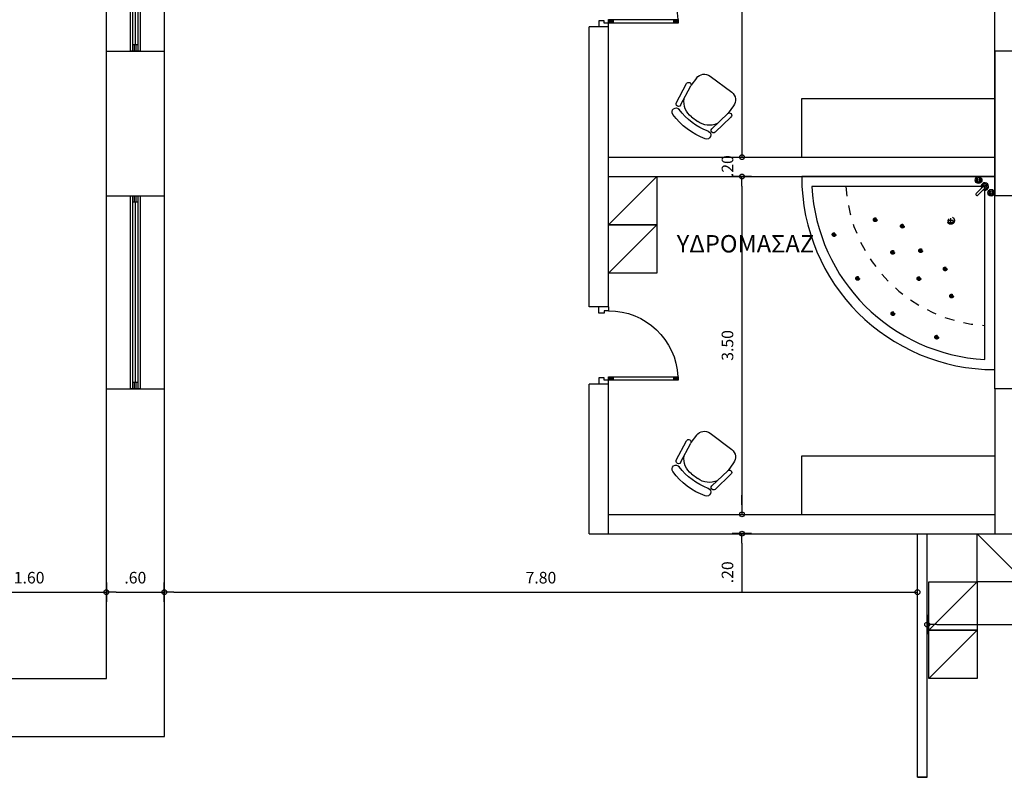
# Model space of a CAD drawing. Extents: x 257 to 427, y -460 to -41.
# Drawn here: x 380 to 391, y -184 to -176 of the extents above; entities that cross this region are included whole.
import ezdxf

# ---------------------------------------------------------------- set-up
doc = ezdxf.new("R2010")
doc.units = 0
doc.header["$LTSCALE"] = 2
doc.header["$MEASUREMENT"] = 0
doc.header["$PDMODE"] = 34
doc.linetypes.add('DIAK100', pattern=[0.6, 0.2, -0.1, 0.2, -0.1])
doc.layers.get('0').update_dxf_attribs({"linetype": 'CONTINUOUS'})
doc.layers.get('DEFPOINTS').update_dxf_attribs({"linetype": 'CONTINUOUS'})
for name, color, linetype in [('AROPENS', 7, 'CONTINUOUS'), ('DIM', 7, 'CONTINUOUS'), ('FURN', 45, 'CONTINUOUS'), ('FURN-S', 14, 'CONTINUOUS'), ('MOBILIER', 54, 'CONTINUOUS'), ('WALL-BOLD', 6, 'CONTINUOUS'), ('WALL-S', 131, 'CONTINUOUS'), ('WINDOW-DOOR', 8, 'CONTINUOUS')]:
    doc.layers.add(name, color=color, linetype=linetype)
doc.styles.add('ARIAL', font='arial.ttf')
doc.dimstyles.get("Standard").update_dxf_attribs({"dimtxt": 0.18, "dimasz": 0.18, "dimexe": 0.18, "dimexo": 0.0625, "dimgap": 0.09, "dimtad": 0, "dimtih": 1, "dimtoh": 1, "dimdec": 4, "dimzin": 0, "dimdsep": 46, "dimtxsty": 'Standard', "dimcen": 0.09, "dimadec": 0, "dimazin": 0, "dimtfac": 1, "dimtdec": 4, "dimtofl": 0, "dimtmove": 0, "dimatfit": 0, "dimfxl": 0, "dimtolj": 1, "dimtzin": 0, "dimarcsym": 0})

# ---------------------------------------------------------------- blocks, each defined once
blk = doc.blocks.new('A$C435D569F')
at = {"layer": 'AROPENS'}
for p, q in [((0, -0.027), (0, 0.027)), ((0, 0.027), (2, 0.027)), ((0, 0.009), (0.066, 0.009)), ((0.066, -0.027), (0.066, 0.027)), ((1.934, -0.027), (1.934, 0.027)), ((1.934, 0.009), (2, 0.009)), ((2, 0.027), (2, -0.027)), ((0, -0.009), (0.066, -0.009)), ((2, -0.027), (0, -0.027)), ((1.934, -0.009), (2, -0.009))]:
    blk.add_line(p, q, dxfattribs=at)
blk.add_lwpolyline([(0, 0.05), (2, 0.05), (2, -0.05), (0, -0.05), (0, 0.05)], dxfattribs=at)
at = {"layer": 'AROPENS', "color": 7}
blk.add_lwpolyline([(0.066, 0), (1.934, 0)], dxfattribs=at)
blk = doc.blocks.new('CAMD1A')
for p, q in [((0.095, 0.9), (0.05, 0.9)), ((0.05, 0.9), (0.05, 0)), ((0.065, 0.9), (0.065, 0.84)), ((0.08, 0.9), (0.08, 0.84)), ((0.095, 0), (0.095, 0.9)), ((0.095, 0.84), (0.05, 0.84)), ((0.095, 0.06), (0.05, 0.06)), ((0.05, 0), (0.095, 0)), ((0.065, 0.06), (0.065, 0)), ((0.08, 0.06), (0.08, 0))]:
    blk.add_line(p, q)
blk.add_arc((0.05, 0), 0.9, 0, 87.134)
blk = doc.blocks.new('A$C013E77D7')
at = {"layer": 'AROPENS'}
for p, q in [((-100, -25), (-100, -65)), ((-100, -65), (-55, -65)), ((-55, -65), (-55, -89)), ((-55, -89), (0, -89)), ((0, -89), (0, -25)), ((-100, -785), (-55, -785)), ((-100, -825), (-100, -785)), ((-55, -761), (0, -761)), ((-55, -785), (-55, -761)), ((0, -761), (0, -825))]:
    blk.add_line(p, q, dxfattribs=at)
at = {"layer": 'AROPENS', "xscale": -800, "yscale": 800, "zscale": 800, "rotation": 90}
blk.add_blockref('CAMD1A', (-100, -25), dxfattribs=at)
blk = doc.blocks.new('CH-VELI')
for p, q in [((0.048, -0.147), (0.012, -0.371)), ((0.097, -0.155), (0.061, -0.379)), ((0.26, -0.128), (0.34, -0.128)), ((0.503, -0.155), (0.539, -0.379)), ((0.552, -0.147), (0.588, -0.371)), ((0.06, -0.48), (0.06, -0.384)), ((0.54, -0.48), (0.54, -0.384)), ((0.16, -0.58), (0.44, -0.58))]:
    blk.add_line(p, q)
for centre, radius, start, end in [((0.3, -0.74), 0.74, 73.5357, 106.4643), ((0.102, -0.071), 0.0422, 106.4643, 286.4643), ((0.3, -0.74), 0.656, 73.5357, 106.4643), ((0.498, -0.071), 0.0422, 253.5357, 73.5357), ((0.073, -0.151), 0.025, 350.9375, 170.9375), ((0.26, -0.328), 0.2, 90, 151.051), ((0.34, -0.328), 0.2, 28.949, 90), ((0.527, -0.151), 0.025, 9.0625, 189.0625), ((0.037, -0.375), 0.025, 170.9375, 350.9375), ((0.563, -0.375), 0.025, 189.0625, 9.0625), ((0.16, -0.48), 0.1, 180, 270), ((0.44, -0.48), 0.1, 270, 0)]:
    blk.add_arc(centre, radius, start, end)
blk = doc.blocks.new('Faucet - top')
for p, q in [((-4.107, 0.125), (-4.375, 0.125)), ((-3.75, 0.4788), (-3.75, 0.75)), ((-3.5, 0.482), (-3.5, 0.75)), ((-3.1461, 0.125), (-2.875, 0.125)), ((3.143, 0.125), (2.875, 0.125)), ((3.5, 0.4788), (3.5, 0.75)), ((3.75, 0.482), (3.75, 0.75)), ((4.1039, 0.125), (4.375, 0.125)), ((-4.1039, -0.125), (-4.375, -0.125)), ((-3.75, -0.4821), (-3.75, -0.75)), ((-3.5, -0.4789), (-3.5, -0.75)), ((-3.143, -0.125), (-2.875, -0.125)), ((-0.5, -0.8639), (-0.5, -4.5)), ((0.5, -4.5), (0.5, -0.8631)), ((3.1461, -0.125), (2.875, -0.125)), ((3.5, -0.4821), (3.5, -0.75)), ((3.75, -0.4789), (3.75, -0.75)), ((4.107, -0.125), (4.375, -0.125))]:
    blk.add_line(p, q)
for centre, radius in [((-3.625, 0), 1.375), ((-4.625, 0), 0.2795), ((-3.625, 0), 0.5), ((-3.625, 1), 0.2795), ((-2.625, 0), 0.2795), ((0, 0), 0.5), ((3.625, 0), 1.375), ((2.625, 0), 0.2795), ((3.625, 0), 0.5), ((3.625, 1), 0.2795), ((4.625, 0), 0.2795), ((-3.625, -1), 0.2795), ((3.625, -1), 0.2795)]:
    blk.add_circle(centre, radius)
for centre, radius, start, end in [((-3.625, 0), 1, 105.2407, 164.2093), ((-3.625, 0), 1, 16.44125, 74.07887), ((0, 0), 1.5, 289.6514, 250.3603), ((0, 0), 1, 300.3431, 239.7554), ((3.625, 0), 1, 106.12, 164.0884), ((3.625, 0), 1, 16.23422, 73.90469), ((-3.625, 0), 1, 196.2342, 253.9047), ((-3.625, 0), 1, 286.12, 344.0884), ((3.625, 0), 1, 196.4413, 254.0789), ((3.625, 0), 1, 285.2407, 344.2093), ((0, -4.5), 0.5, 180, 0)]:
    blk.add_arc(centre, radius, start, end)
blk = doc.blocks.new('*D467')
at = {"layer": 'DEFPOINTS', "color": 0}
for p in [(386.593, -177.883), (386.593, -178.083), (387.975, -178.083)]:
    blk.add_point(p, dxfattribs=at)
at = {"layer": 'DIM', "color": 0, "insert": (387.825, -177.976), "char_height": 0.12, "attachment_point": 5, "rotation": 90}
blk.add_mtext('\\A1;.20', dxfattribs=at)
blk = doc.blocks.new('PDOT')
for p, q in [((-1, 0), (0, 0)), ((0, -1), (0, 1))]:
    blk.add_line(p, q)
blk.add_circle((0, 0), 0.25)
blk = doc.blocks.new('*D468')
at = {"layer": 'DEFPOINTS', "color": 0}
for p in [(386.593, -181.583), (386.593, -181.783), (387.975, -181.783)]:
    blk.add_point(p, dxfattribs=at)
at = {"layer": 'DIM', "color": 0, "lineweight": -2}
for p, q in [((387.975, -181.483), (387.975, -181.383)), ((387.975, -181.883), (387.975, -182.383))]:
    blk.add_line(p, q, dxfattribs=at)
at = {"layer": 'DIM', "color": 0, "lineweight": -2, "xscale": 0.1, "yscale": 0.1, "zscale": 0.1}
for p, rotation in [((387.975, -181.583), 270), ((387.975, -181.783), 90)]:
    blk.add_blockref('PDOT', p, dxfattribs=dict(at, rotation=rotation))
at = {"layer": 'DIM', "color": 0, "insert": (387.825, -182.183), "char_height": 0.12, "attachment_point": 5, "rotation": 90}
blk.add_mtext('\\A1;.20', dxfattribs=at)
blk = doc.blocks.new('*D470')
at = {"layer": 'DEFPOINTS', "color": 0}
for p in [(386.593, -174.383), (386.593, -177.883), (387.975, -177.883)]:
    blk.add_point(p, dxfattribs=at)
at = {"layer": 'DIM', "color": 0, "lineweight": -2}
blk.add_line((387.975, -174.483), (387.975, -177.783), dxfattribs=at)
at = {"layer": 'DIM', "color": 0, "lineweight": -2, "xscale": 0.1, "yscale": 0.1, "zscale": 0.1}
for p, rotation in [((387.975, -174.383), 90), ((387.975, -177.883), 270)]:
    blk.add_blockref('PDOT', p, dxfattribs=dict(at, rotation=rotation))
at = {"layer": 'DIM', "color": 0, "insert": (387.825, -176.133), "char_height": 0.12, "attachment_point": 5, "rotation": 90}
blk.add_mtext('\\A1;3.50', dxfattribs=at)
blk = doc.blocks.new('*D471')
at = {"layer": 'DEFPOINTS', "color": 0}
for p in [(386.593, -178.083), (386.593, -181.583), (387.975, -181.583)]:
    blk.add_point(p, dxfattribs=at)
at = {"layer": 'DIM', "color": 0, "lineweight": -2}
blk.add_line((387.975, -178.183), (387.975, -181.483), dxfattribs=at)
at = {"layer": 'DIM', "color": 0, "lineweight": -2, "xscale": 0.1, "yscale": 0.1, "zscale": 0.1}
for p, rotation in [((387.975, -178.083), 90), ((387.975, -181.583), 270)]:
    blk.add_blockref('PDOT', p, dxfattribs=dict(at, rotation=rotation))
at = {"layer": 'DIM', "color": 0, "insert": (387.825, -179.833), "char_height": 0.12, "attachment_point": 5, "rotation": 90}
blk.add_mtext('\\A1;3.50', dxfattribs=at)
blk = doc.blocks.new('*D475')
at = {"layer": 'DEFPOINTS', "color": 0}
for p in [(389.893, -181.783), (393.893, -181.783), (393.893, -182.725)]:
    blk.add_point(p, dxfattribs=at)
at = {"layer": 'DIM', "color": 0, "lineweight": -2}
blk.add_line((389.993, -182.725), (393.793, -182.725), dxfattribs=at)
at = {"layer": 'DIM', "color": 0, "lineweight": -2, "xscale": 0.1, "yscale": 0.1, "zscale": 0.1, "rotation": 180}
blk.add_blockref('PDOT', (389.893, -182.725), dxfattribs=at)
at = {"layer": 'DIM', "color": 0, "lineweight": -2, "xscale": 0.1, "yscale": 0.1, "zscale": 0.1}
blk.add_blockref('PDOT', (393.893, -182.725), dxfattribs=at)
at = {"layer": 'DIM', "color": 0, "insert": (391.893, -182.575), "char_height": 0.12, "attachment_point": 5}
blk.add_mtext('\\A1;4.00', dxfattribs=at)
blk = doc.blocks.new('*D478')
at = {"layer": 'DEFPOINTS', "color": 0}
for p in [(389.893, -181.783), (391.589, -181.783), (389.893, -185.883)]:
    blk.add_point(p, dxfattribs=at)
at = {"layer": 'DIM', "color": 0, "lineweight": -2}
blk.add_line((391.589, -185.783), (391.589, -181.883), dxfattribs=at)
at = {"layer": 'DIM', "color": 0, "lineweight": -2, "xscale": 0.1, "yscale": 0.1, "zscale": 0.1}
for p, rotation in [((391.589, -181.783), 90), ((391.589, -185.883), 270)]:
    blk.add_blockref('PDOT', p, dxfattribs=dict(at, rotation=rotation))
at = {"layer": 'DIM', "color": 0, "insert": (391.439, -183.833), "char_height": 0.12, "attachment_point": 5, "rotation": 90}
blk.add_mtext('\\A1;4.10', dxfattribs=at)
blk = doc.blocks.new('*D540')
at = {"layer": 'DEFPOINTS', "color": 0}
for p in [(381.393, -182.389), (381.393, -183.283), (379.793, -185.183)]:
    blk.add_point(p, dxfattribs=at)
at = {"layer": 'DIM', "color": 0, "lineweight": -2}
blk.add_line((379.893, -182.389), (381.293, -182.389), dxfattribs=at)
at = {"layer": 'DIM', "color": 0, "lineweight": -2, "xscale": 0.1, "yscale": 0.1, "zscale": 0.1, "rotation": 180}
blk.add_blockref('PDOT', (379.793, -182.389), dxfattribs=at)
at = {"layer": 'DIM', "color": 0, "lineweight": -2, "xscale": 0.1, "yscale": 0.1, "zscale": 0.1}
blk.add_blockref('PDOT', (381.393, -182.389), dxfattribs=at)
at = {"layer": 'DIM', "color": 0, "insert": (380.593, -182.239), "char_height": 0.12, "attachment_point": 5}
blk.add_mtext('\\A1;1.60', dxfattribs=at)
blk = doc.blocks.new('*D541')
at = {"layer": 'DEFPOINTS', "color": 0}
for p in [(381.993, -182.389), (381.393, -183.283), (381.993, -183.883)]:
    blk.add_point(p, dxfattribs=at)
at = {"layer": 'DIM', "color": 0, "lineweight": -2}
blk.add_line((381.493, -182.389), (381.893, -182.389), dxfattribs=at)
at = {"layer": 'DIM', "color": 0, "lineweight": -2, "xscale": 0.1, "yscale": 0.1, "zscale": 0.1, "rotation": 180}
blk.add_blockref('PDOT', (381.393, -182.389), dxfattribs=at)
at = {"layer": 'DIM', "color": 0, "lineweight": -2, "xscale": 0.1, "yscale": 0.1, "zscale": 0.1}
blk.add_blockref('PDOT', (381.993, -182.389), dxfattribs=at)
at = {"layer": 'DIM', "color": 0, "insert": (381.693, -182.239), "char_height": 0.12, "attachment_point": 5}
blk.add_mtext('\\A1;.60', dxfattribs=at)
blk = doc.blocks.new('*D544')
at = {"layer": 'DEFPOINTS', "color": 0}
for p in [(389.793, -182.389), (381.993, -183.283), (389.793, -183.283)]:
    blk.add_point(p, dxfattribs=at)
at = {"layer": 'DIM', "color": 0, "lineweight": -2}
blk.add_line((382.093, -182.389), (389.693, -182.389), dxfattribs=at)
at = {"layer": 'DIM', "color": 0, "lineweight": -2, "xscale": 0.1, "yscale": 0.1, "zscale": 0.1, "rotation": 180}
blk.add_blockref('PDOT', (381.993, -182.389), dxfattribs=at)
at = {"layer": 'DIM', "color": 0, "lineweight": -2, "xscale": 0.1, "yscale": 0.1, "zscale": 0.1}
blk.add_blockref('PDOT', (389.793, -182.389), dxfattribs=at)
at = {"layer": 'DIM', "color": 0, "insert": (385.893, -182.239), "char_height": 0.12, "attachment_point": 5}
blk.add_mtext('\\A1;7.80', dxfattribs=at)

msp = doc.modelspace()

# ---------------------------------------------------------------- linework, layer by layer
at = {"layer": 'FURN'}
for p, q in [((387.09328, -178.08348), (386.59328, -178.58348)), ((387.09328, -178.58348), (386.59328, -179.08348)), ((390.90916, -182.28348), (390.40916, -181.78348)), ((390.40916, -182.28348), (389.90916, -182.78348)), ((390.40916, -182.78348), (389.90916, -183.28348))]:
    msp.add_line(p, q, dxfattribs=at)
for points in [[(386.59328, -178.58348), (386.59328, -178.08348), (387.09328, -178.08348), (387.09328, -178.58348)], [(386.59328, -179.08348), (386.59328, -178.58348), (387.09328, -178.58348), (387.09328, -179.08348)], [(390.40916, -182.28348), (390.40916, -181.78348), (390.90916, -181.78348), (390.90916, -182.28348)], [(389.90916, -182.78348), (389.90916, -182.28348), (390.40916, -182.28348), (390.40916, -182.78348)], [(389.90916, -183.28348), (389.90916, -182.78348), (390.40916, -182.78348), (390.40916, -183.28348)]]:
    msp.add_lwpolyline(points, close=True, dxfattribs=at)
at = {"layer": 'FURN-S', "linetype": 'DIAK100', "ltscale": 0.1}
for p, q in [((389.3677, -178.53077), (389.34206, -178.53077)), ((389.35488, -178.54359), (389.35488, -178.51795)), ((390.13717, -178.56522), (390.13717, -178.51394)), ((389.64939, -178.5973), (389.62375, -178.5973)), ((389.63657, -178.61012), (389.63657, -178.58449)), ((390.16281, -178.53958), (390.11154, -178.53958)), ((388.94206, -178.6845), (388.91642, -178.6845)), ((388.92924, -178.69732), (388.92924, -178.67168)), ((389.82539, -178.86419), (389.82539, -178.83855)), ((389.54929, -178.86889), (389.52366, -178.86889)), ((389.53648, -178.88171), (389.53648, -178.85607)), ((389.83821, -178.85137), (389.81257, -178.85137)), ((390.09227, -179.04019), (390.06663, -179.04019)), ((390.07945, -179.05301), (390.07945, -179.02737)), ((389.18607, -179.13884), (389.16043, -179.13884)), ((389.17325, -179.15166), (389.17325, -179.12602)), ((389.82068, -179.14028), (389.79505, -179.14028)), ((389.80787, -179.1531), (389.80787, -179.12746)), ((390.15881, -179.32188), (390.13317, -179.32188)), ((390.14599, -179.3347), (390.14599, -179.30906)), ((389.55074, -179.50351), (389.5251, -179.50351)), ((389.53792, -179.51632), (389.53792, -179.49069)), ((390.00507, -179.74752), (389.97943, -179.74752)), ((389.99225, -179.76034), (389.99225, -179.7347))]:
    msp.add_line(p, q, dxfattribs=at)
at = {"layer": 'FURN-S'}
for points in [[(390.59328, -180.08348), (390.59328, -178.08348), (388.59328, -178.08348)], [(390.49073, -179.97815), (390.49073, -178.18603), (388.69861, -178.18603)]]:
    msp.add_lwpolyline(points, dxfattribs=at)
at = {"layer": 'FURN-S', "linetype": 'DIAK100', "ltscale": 0.1}
for centre, radius in [((389.35488, -178.53077), 0.01923), ((389.35488, -178.53077), 0.01282), ((390.13717, -178.53958), 0.03846), ((390.13717, -178.53958), 0.02564), ((389.63657, -178.5973), 0.01923), ((389.63657, -178.5973), 0.01282), ((388.92924, -178.6845), 0.01923), ((388.92924, -178.6845), 0.01282), ((389.82539, -178.85137), 0.01923), ((389.82539, -178.85137), 0.01282), ((389.53648, -178.86889), 0.01923), ((389.53648, -178.86889), 0.01282), ((390.07945, -179.04019), 0.01923), ((390.07945, -179.04019), 0.01282), ((389.17325, -179.13884), 0.01923), ((389.17325, -179.13884), 0.01282), ((389.80787, -179.14028), 0.01923), ((389.80787, -179.14028), 0.01282), ((390.14599, -179.32188), 0.01923), ((390.14599, -179.32188), 0.01282), ((389.53792, -179.50351), 0.01923), ((389.53792, -179.50351), 0.01282), ((389.99225, -179.74752), 0.01923), ((389.99225, -179.74752), 0.01282)]:
    msp.add_circle(centre, radius, dxfattribs=at)
at = {"layer": 'FURN-S'}
for radius, start, end in [(2, 180, 270), (1.89745, 183.098206, 266.901794)]:
    msp.add_arc((390.59328, -178.08348), radius, start, end, dxfattribs=at)
at = {"layer": 'FURN-S', "linetype": 'DIAK100', "ltscale": 0.1}
msp.add_arc((390.59328, -178.08348), 1.54745, 183.799889, 266.200111, dxfattribs=at)
at = {"layer": 'MOBILIER'}
for p, q in [((388.59328, -177.88348), (388.59328, -177.27508)), ((388.59328, -177.27508), (390.59328, -177.27508)), ((388.59328, -181.58348), (388.59328, -180.97508)), ((388.59328, -180.97508), (390.59328, -180.97508))]:
    msp.add_line(p, q, dxfattribs=at)
at = {"layer": 'WALL-BOLD', "ltscale": 0.01}
for p, q in [((381.39328, -178.28348), (381.39328, -176.78348)), ((381.99328, -178.28348), (381.99328, -176.78348)), ((390.59328, -178.28348), (390.59328, -176.78348)), ((390.59328, -176.78348), (390.59328, -178.28348)), ((390.59328, -178.28348), (390.59328, -178.08348)), ((381.99328, -183.88348), (381.99328, -180.28348)), ((390.59328, -180.28348), (390.59328, -181.78348)), ((390.59328, -181.78348), (392.39328, -181.78348)), ((320.29328, -183.28348), (381.39328, -183.28348)), ((379.79328, -183.88348), (381.99328, -183.88348))]:
    msp.add_line(p, q, dxfattribs=at)
for points in [[(381.39328, -176.78348), (381.99328, -176.78348)], [(391.19328, -176.78348), (390.59328, -176.78348)], [(381.39328, -178.28348), (381.99328, -178.28348)], [(391.19328, -178.28348), (390.59328, -178.28348)], [(381.39328, -183.28348), (381.39328, -180.28348), (381.99328, -180.28348)]]:
    msp.add_lwpolyline(points, dxfattribs=at)
at = {"layer": 'WALL-BOLD'}
msp.add_lwpolyline([(391.19328, -180.28348), (390.59328, -180.28348)], dxfattribs=at)
at = {"layer": 'WALL-S'}
for p, q in [((386.39328, -179.43348), (386.39328, -176.53348)), ((386.59328, -179.43348), (386.59328, -176.53348)), ((386.59328, -177.88348), (390.59328, -177.88348)), ((386.59328, -177.88348), (390.59328, -177.88348)), ((386.59328, -178.08348), (390.59328, -178.08348)), ((386.39328, -181.78348), (386.39328, -180.23348)), ((386.59328, -181.78348), (386.59328, -180.23348)), ((386.59328, -181.58348), (390.59328, -181.58348)), ((386.59328, -181.58348), (390.59328, -181.58348)), ((386.39328, -181.78348), (390.59328, -181.78348))]:
    msp.add_line(p, q, dxfattribs=at)
for points in [[(386.59328, -176.53348), (386.39328, -176.53348)], [(386.59328, -179.43348), (386.39328, -179.43348)], [(386.59328, -180.23348), (386.39328, -180.23348)], [(389.79328, -184.30709), (389.79328, -181.78348)], [(389.89328, -184.30709), (389.89328, -181.78348)], [(389.79328, -184.30709), (389.79328, -184.30709), (389.89328, -184.30709)], [(389.89328, -184.30709), (389.79328, -184.30709)]]:
    msp.add_lwpolyline(points, dxfattribs=at)
at = {"layer": 'WINDOW-DOOR', "color": 7}
for points in [[(381.39328, -176.78348), (381.39328, -174.78348)], [(381.99328, -176.78348), (381.99328, -174.78348)], [(390.59328, -176.78348), (390.59328, -174.78348)], [(381.39328, -180.28348), (381.39328, -178.28348)], [(381.99328, -180.28348), (381.99328, -178.28348)], [(390.59328, -180.28348), (390.59328, -178.28348)]]:
    msp.add_lwpolyline(points, dxfattribs=at)

# ---------------------------------------------------------------- block references
at = {"layer": 'AROPENS', "color": 1, "rotation": 89.99999999835528}
for p in [(381.69328, -176.78348), (381.69328, -180.28348)]:
    msp.add_blockref('A$C435D569F', p, dxfattribs=at)
at = {"layer": 'FURN-S', "linetype": 'DIAK100', "ltscale": 0.1, "xscale": 0.02563809739127898, "yscale": 0.02563809739133305, "zscale": 0.02563809739130284, "rotation": 315.0000000000337}
msp.add_blockref('Faucet - top', (390.49073, -178.18603), dxfattribs=at)
at = {"layer": 'MOBILIER', "xscale": 0.0009999999999763531, "yscale": 0.0009999999999763531, "zscale": 0.001, "rotation": 180}
for p in [(386.49328, -176.55848), (386.49328, -180.25848)]:
    msp.add_blockref('A$C013E77D7', p, dxfattribs=at)
at = {"layer": 'MOBILIER', "xscale": -1, "rotation": 143.1063166715105}
for p in [(387.16833, -177.4106), (387.16833, -181.1106)]:
    msp.add_blockref('CH-VELI', p, dxfattribs=at)

# ---------------------------------------------------------------- texts
at = {"color": 3, "style": 'ARIAL'}
msp.add_text('ΥΔΡΟΜΑΣΑΖ', height=0.18, dxfattribs=at).set_placement((387.29944, -178.86975))

# ---------------------------------------------------------------- dimensions: what is measured, and where the dimension line sits
at = {"layer": 'DIM'}
for p1, p2, picture, middle in [((386.59328, -174.38348), (386.59328, -177.88348), '*D470', (387.82468, -176.13348)), ((386.59328, -178.08348), (386.59328, -181.58348), '*D471', (387.82468, -179.83348))]:
    dim = msp.add_aligned_dim(p1=p1, p2=p2, distance=1.3814, dimstyle='Standard', override={"dimtxt": 0.12, "dimasz": 0.1, "dimtad": 1, "dimtih": 0, "dimtoh": 0, "dimdec": 2, "dimzin": 4, "dimblk": 'PDOT', "dimse1": 1, "dimse2": 1}, dxfattribs=at)
    dim.commit()
    dim.dimension.update_dxf_attribs({"geometry": picture, "text_midpoint": middle})
for base, p1, p2, picture, middle in [((387.97468, -178.08348), (386.59328, -177.88348), (386.59328, -178.08348), '*D467', (387.97468, -177.97555)), ((387.97468, -181.78348), (386.59328, -181.58348), (386.59328, -181.78348), '*D468', (387.97468, -182.18348))]:
    dim = msp.add_linear_dim(base=base, p1=p1, p2=p2, angle=90, dimstyle='Standard', override={"dimtxt": 0.12, "dimasz": 0.1, "dimtad": 1, "dimtih": 0, "dimtoh": 0, "dimdec": 2, "dimzin": 4, "dimblk": 'PDOT', "dimse1": 1, "dimse2": 1}, dxfattribs=at)
    dim.commit()
    dim.dimension.update_dxf_attribs({"geometry": picture, "text_midpoint": middle, "dimtype": 160})
for base, p1, p2, picture, middle in [((393.89328, -182.72548), (389.89328, -181.78348), (393.89328, -181.78348), '*D475', (391.89328, -182.57548)), ((381.39328, -182.38903), (379.79328, -185.18348), (381.39328, -183.28348), '*D540', (380.59328, -182.23903)), ((381.99328, -182.38903), (381.39328, -183.28348), (381.99328, -183.88348), '*D541', (381.69328, -182.23903)), ((389.79328, -182.38903), (381.99328, -183.28348), (389.79328, -183.28348), '*D544', (385.89328, -182.23903))]:
    dim = msp.add_linear_dim(base=base, p1=p1, p2=p2, dimstyle='Standard', override={"dimtxt": 0.12, "dimasz": 0.1, "dimtad": 1, "dimtih": 0, "dimtoh": 0, "dimdec": 2, "dimzin": 4, "dimblk": 'PDOT', "dimse1": 1, "dimse2": 1}, dxfattribs=at)
    dim.commit()
    dim.dimension.update_dxf_attribs({"geometry": picture, "text_midpoint": middle})
dim = msp.add_linear_dim(base=(391.58859, -181.78348), p1=(389.89328, -185.88348), p2=(389.89328, -181.78348), angle=90, dimstyle='Standard', override={"dimtxt": 0.12, "dimasz": 0.1, "dimtad": 1, "dimtih": 0, "dimtoh": 0, "dimdec": 2, "dimzin": 4, "dimblk": 'PDOT', "dimse1": 1, "dimse2": 1}, dxfattribs=at)
dim.commit()
dim.dimension.update_dxf_attribs({"geometry": '*D478', "text_midpoint": (391.43859, -183.83348)})

doc.saveas('drawing.dxf')
